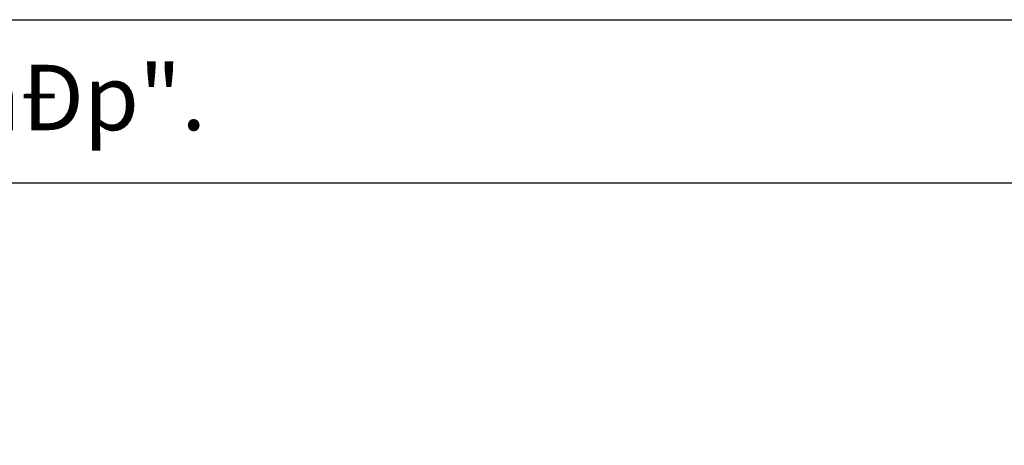
# Model space of a CAD drawing. Units: millimetres. Extents: x 21134 to 108035, y -4227 to -2522.
# Drawn here: x 104082 to 104298, y -2615 to -2522 of the extents above; entities that cross this region are included whole.
import ezdxf
from ezdxf.enums import TextEntityAlignment as Align

# ---------------------------------------------------------------- set-up
doc = ezdxf.new("R2010")
doc.units = ezdxf.units.MM
doc.layers.add('DIM', color=12, linetype='Continuous')
for name, color, linetype, lineweight in [('Logo', 253, 'Continuous', 15), ('nep', 4, 'Continuous', 30), ('Text - khung ten', 7, 'Continuous', 18)]:
    doc.layers.add(name, color=color, linetype=linetype, lineweight=lineweight)
doc.styles.add('@hai text dim', font='VHAVAN.TTF')
doc.styles.add('nghieng', font='VNTIME.TTF', dxfattribs={"oblique": 15})
doc.styles.add('ten', font='VHHELS.TTF')

# ---------------------------------------------------------------- blocks, each defined once
blk = doc.blocks.new('khungtennhadanA4')
at = {"layer": 'Defpoints', "color": 252}
blk.add_lwpolyline([(74852.1402244396, 16365.92598035136), (94852.1402244396, 16365.92598035136), (94852.1402244396, -11919.78830536261), (74852.1402244396, -11919.78830536261)], close=True, dxfattribs=at)
at = {"layer": 'nep'}
blk.add_lwpolyline([(94737.94188967398, 15762.87893843606), (94737.94188967398, -11803.6331960989), (75301.84552727251, -11803.63319609891), (75301.84552727251, 15762.87893843606)], close=True, dxfattribs=at)
at = {"layer": 'Logo', "color": 1, "ltscale": 100000, "style": 'ten'}
for tag, p in [('KHC', (84780.45840563564, -4052.393300192489)), ('SL', (87246.71205543584, -4052.393300192489)), ('TKLAN', (89802.241862439, -4052.393300192489))]:
    blk.add_attdef(tag, p, '', height=410.51676818008, dxfattribs=at)
at = {"layer": 'Logo', "ltscale": 100000, "style": 'ten'}
blk.add_attdef('MASP', (93415.28174931633, -11690.42211596749), '', height=392.2406735440923, dxfattribs=at)
at = {"layer": 'Text - khung ten', "color": 1, "ltscale": 100000, "style": 'nghieng', "oblique": 15}
blk.add_text('"§©y lµ thiÕt kÕ b¶n quyÒn cña EUROWINDOW. Nghiªm cÊm mäi h×nh thøc sao chÐp".', height=241.9119097452534, dxfattribs=at).set_placement((75203.9769570103, 16078.05057330806), align=Align.MIDDLE_LEFT)
at = {"layer": 'Text - khung ten', "color": 3, "ltscale": 100000, "style": '@hai text dim'}
blk.add_attdef('KICHTHUOCOCHO', text='', height=346.3735231519583, dxfattribs=at).set_placement((92629.6970102478, -4203.410493109695), align=Align.CENTER)
blk.add_attdef('KICHTHUOCCUA', (85526.6970102478, -5078.910493109695), '', height=346.3735231519583, dxfattribs=at)
at = {"layer": 'Text - khung ten', "color": 1, "ltscale": 100000, "style": '@hai text dim'}
for tag, p, height in [('QUYCACH', (85037.22191706038, -5810.897424674764), 201.5932581210445), ('HEPROFLE', (85034.5661576254, -6866.859886204104), 201.5932581210445), ('KINH', (85034.5661576254, -7396.614984282211), 201.5932581210445), ('KINH', (85034.5661576254, -7926.370082360316), 201.5932581210445), ('HEHEXIN', (85034.5661576254, -8575.355587251297), 201.5932581210445), ('PHUKIEN2', (85034.5661576254, -8934.502812752226), 201.5932581210445), ('VITRITAYNAM', (85034.5661576254, -9501.577490029189), 201.5932581210445), ('KH1', (85578.78174931633, -11008.92211596749), 140.7486062331768), ('KH3', (86702.78174931633, -11008.92211596749), 140.7486062331768), ('KH2', (85578.78174931633, -11317.42211596749), 140.7486062331768), ('KH4', (86702.78174931633, -11317.42211596749), 140.7486062331768), ('TANGLAPDAT', (84974.28174931633, -11701.92211596749), 140.7486062331768)]:
    blk.add_attdef(tag, p, '', height=height, dxfattribs=at)

msp = doc.modelspace()

# ---------------------------------------------------------------- block references
at = {"layer": 'DIM', "xscale": 0.0594, "yscale": 0.0594, "zscale": 0.0594}
msp.add_blockref('khungtennhadanA4', (98836.88710318654, -3493.836429578338), dxfattribs=at)

doc.saveas('drawing.dxf')
